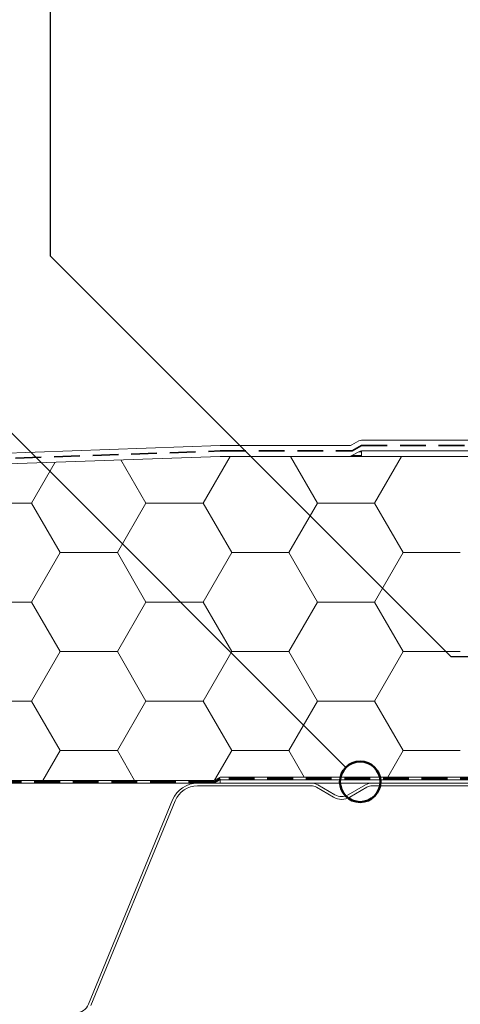
# Model space of a CAD drawing. Units: millimetres. Extents: x 135 to 1512, y 97 to 2125.
# Drawn here: x 449 to 613, y 1178 to 1542 of the extents above; entities that cross this region are included whole.
import ezdxf

# ---------------------------------------------------------------- set-up
doc = ezdxf.new("R2010")
doc.units = ezdxf.units.MM
doc.header["$LTSCALE"] = 7.5
doc.linetypes.add('HIDDEN', pattern=[1.905, 1.27, -0.635])
for name, color, linetype, lineweight in [('ABDICHTUNG', 7, 'HIDDEN', 35), ('LINIE_UND_KREISE', 255, 'Continuous', 25), ('PRODUKTKREISE', 255, 'Continuous', 50)]:
    doc.layers.add(name, color=color, linetype=linetype, lineweight=lineweight)

# ---------------------------------------------------------------- blocks, each defined once
blk = doc.blocks.new('SW_HATCH_4')
at = {"color": 0, "linetype": 'Continuous', "lineweight": 18}
for p, q in [((-296.3333322927522, -9.211963093377906e-07), (-287.5696328823941, 15.17917171980554)), ((-253.9999988206746, 3.604662532005753e-07), (-263.2539387394659, 16.02829447000238)), ((-232.8333325008684, -8.010401456731708e-07), (-222.8393848755682, 17.31002425416225)), ((-190.4999990287908, 2.403106619947026e-07), (-200.4939460528671, 17.31002425416225)), ((-169.3333327089846, -6.808841121128117e-07), (-159.3393851530565, 17.31002425416225)), ((-317.4999999999999, 0), (-296.3333333333333, 0)), ((-285.7499986819305, -18.33087060620048), (-296.3333320152638, 4.405700934281831e-07)), ((-254, 0), (-232.8333333333333, 0)), ((-222.2499988900466, -18.33087072635611), (-232.83333222338, 3.204144631910322e-07)), ((-190.5, 0), (-169.3333333333333, 0)), ((-158.7499990981628, -18.33087084651175), (-169.3333324314962, 2.002588069330291e-07)), ((-264.5833324314963, -18.33087188786283), (-253.999999098163, -8.410921958912354e-07)), ((-201.0833326396125, -18.33087176770675), (-190.4999993062793, -7.20936097278746e-07)), ((-296.3333323621243, -36.6617429746855), (-285.7499990287909, -18.33087192791486)), ((-285.7499999999999, -18.33087096666667), (-264.5833333333333, -18.33087096666667)), ((-253.9999987513024, -36.6617416930229), (-264.5833320846357, -18.33087064625233)), ((-232.8333325702403, -36.66174285452939), (-222.2499992369071, -18.33087180775874)), ((-222.2499999999999, -18.33087096666667), (-201.0833333333332, -18.33087096666667)), ((-190.4999989594186, -36.66174181317857), (-201.083332292752, -18.330870766408)), ((-169.3333327783565, -36.66174273437336), (-158.7499994450232, -18.33087168760271)), ((-158.7499999999999, -18.33087096666667), (-137.5833333333333, -18.33087096666667)), ((-317.4999999999999, -36.66174193333332), (-296.3333333333333, -36.66174193333332)), ((-285.7499986125582, -54.99261265968979), (-296.3333319458916, -36.66174161291921)), ((-264.5833325008683, -54.99261394135207), (-253.999999167535, -36.66174289458143)), ((-254, -36.66174193333332), (-232.8333333333333, -36.66174193333332)), ((-222.2499988206744, -54.99261277984542), (-232.8333321540078, -36.66174173307488)), ((-201.0833327089844, -54.99261382119607), (-190.4999993756512, -36.66174277442543)), ((-190.5, -36.66174193333332), (-169.3333333333333, -36.66174193333332)), ((-158.7499990287906, -54.99261290000105), (-169.333332362124, -36.66174185323047)), ((-296.3333324314962, -73.32348502817476), (-285.7499990981629, -54.99261398140412)), ((-285.7499999999999, -54.99261289999998), (-264.5833333333333, -54.99261289999998)), ((-253.9999986819302, -73.32348374651214), (-264.5833320152636, -54.99261269974158)), ((-232.8333326396124, -73.32348490801868), (-222.2499993062792, -54.99261386124805)), ((-222.2499999999999, -54.99261289999998), (-201.0833333333332, -54.99261289999998)), ((-190.4999988900464, -73.3234838666678), (-201.0833322233798, -54.99261281989724)), ((-169.3333328477285, -73.32348478786265), (-158.7499995143953, -54.99261374109202)), ((-158.7499999999999, -54.99261289999998), (-137.5833333333333, -54.99261289999998)), ((-317.4999999999999, -73.32348386666665), (-296.3333333333333, -73.32348386666665)), ((-285.7499985431859, -91.65435471317902), (-296.3333318765194, -73.32348366640844)), ((-264.5833325702402, -91.6543559948413), (-253.999999236907, -73.32348494807069)), ((-254, -73.32348386666665), (-232.8333333333333, -73.32348386666665)), ((-222.2499987513021, -91.65435483333462), (-232.8333320846356, -73.32348378656404)), ((-201.0833327783564, -91.6543558746853), (-190.4999994450231, -73.32348482791465)), ((-190.5, -73.32348386666665), (-169.3333333333333, -73.32348386666665)), ((-158.7499989594184, -91.65435495349024), (-169.3333322927518, -73.32348390671969)), ((-292.1214171783229, -102.6899757458377), (-285.7499991675349, -91.65435603489337)), ((-285.7499999999999, -91.65435483333331), (-264.5833333333333, -91.65435483333331)), ((-258.2119131951351, -102.6899757458377), (-264.5833319458914, -91.6543547532309)), ((-228.5745944289862, -102.6088758844127), (-222.249999375651, -91.6543559147374)), ((-222.2499999999999, -91.65435483333331), (-201.0833333333332, -91.65435483333331)), ((-195.4336013091102, -101.4399757458377), (-201.0833321540075, -91.6543548733866)), ((-164.3997298968125, -101.4399757458377), (-158.7499995837672, -91.65435579458125)), ((-158.7499999999999, -91.65435483333331), (-137.5833333333333, -91.65435483333331))]:
    blk.add_line(p, q, dxfattribs=at)

msp = doc.modelspace()

# ---------------------------------------------------------------- linework, layer by layer
at = {"color": 7, "linetype": 'Continuous', "lineweight": 18}
for p, q in [((572.4854860622355, 1385.042347249517), (575.0213844470977, 1386.506448864654)), ((576.0213844470977, 1386.774398057086), (642.6655358930022, 1386.774398057086)), ((333.6976715167328, 1378.141197892129), (523.6476715167331, 1384.774398057086)), ((523.6476715167331, 1384.774398057086), (571.4854860622356, 1384.774398057086)), ((575.0213844470978, 1382.506448864654), (572.4854860622356, 1381.042347249517)), ((575.9905759323792, 1380.774398057086), (576.0254860622356, 1382.774398057086)), ((644.3223901424946, 1382.774398057086), (576.0213844470977, 1382.774398057086)), ((644.3339630177483, 1382.774398057086), (576.0254860622356, 1382.774398057086)), ((333.6976715167328, 1374.138759714934), (523.7174917764461, 1380.774398057086)), ((523.6476715167331, 1380.774398057086), (333.6976715167328, 1374.141197892129)), ((768.6476715167332, 1380.774398057086), (523.6476715167331, 1380.774398057086)), ((523.7174917764461, 1380.774398057086), (571.4854860622356, 1380.774398057086)), ((575.9905759323792, 1380.774398057086), (645.1623901424945, 1380.774398057086)), ((523.6476715167331, 1262.024398057086), (521.482608007272, 1260.774398057086)), ((523.6476715167331, 1262.024398057086), (736.3976715167331, 1262.024398057086)), ((523.6476715167331, 1262.024398057086), (717.6476715167332, 1262.024398057086)), ((521.482608007272, 1260.774398057086), (333.6976715167327, 1260.774398057086)), ((333.6976715167328, 1259.774398057086), (521.482608007272, 1259.774398057086)), ((515.3446158295928, 1259.774398057085), (557.307925554578, 1259.774398057085)), ((515.3446158295931, 1258.774398057086), (557.307925554578, 1258.774398057086)), ((521.482608007272, 1259.774398057086), (523.6476715167331, 1261.024398057086)), ((523.6476715167331, 1261.024398057086), (736.3976715167331, 1261.024398057086)), ((523.6476715167333, 1261.024398057086), (523.6476715167333, 1259.774398057086)), ((523.6476715167333, 1259.774398057086), (736.3976715167331, 1259.774398057086)), ((559.307925554578, 1258.238499672223), (565.6476715167335, 1254.578245634379)), ((559.8079255545781, 1259.104525076008), (566.1476715167336, 1255.444271038163)), ((571.1476715167337, 1255.444271038163), (577.4874174788893, 1259.104525076008)), ((571.6476715167337, 1254.578245634379), (577.9874174788891, 1258.238499672223)), ((579.9874174788891, 1259.774398057085), (621.9507272038743, 1259.774398057085)), ((579.9874174788891, 1258.774398057086), (621.9507272038743, 1258.774398057086)), ((474.9228286633725, 1177.870659928619), (506.0978258702127, 1253.581874314018)), ((475.8475076593105, 1177.489912302926), (507.0225048661507, 1253.201126688325))]:
    msp.add_line(p, q, dxfattribs=at)
for centre, radius, start, end in [((576.0213844470977, 1384.774398057086), 2, 90, 120.0000000000006), ((571.4854860622356, 1386.774398057086), 2, 270.0000000000008, 299.9999999999985), ((576.0213844470977, 1380.774398057086), 2, 90, 119.9999999999977), ((571.4854860622356, 1382.774398057086), 2, 270.0000000000008, 300.0000000000013), ((515.3446158295928, 1249.774398057085), 10, 90, 157.6199999999995), ((515.3446158295928, 1249.774398057085), 9.000000000000227, 89.99999999999855, 157.619999999999), ((557.307925554578, 1254.774398057086), 4.999999999999877, 59.99999999999768, 90), ((557.307925554578, 1254.774398057086), 4, 59.99999999999946, 90), ((579.9874174788891, 1254.774398057086), 4.999999999999773, 90, 120.0000000000001), ((579.9874174788891, 1254.774398057086), 4, 90, 120.0000000000022), ((568.6476715167336, 1259.774398057085), 5.999999999999958, 239.9999999999993, 300.0000000000023), ((568.6476715167336, 1259.774398057085), 5.000000000000073, 240.000000000001, 300.0000000000018), ((470.2994336836823, 1179.774398057085), 4.999999999999986, 270.0000000000008, 337.6200000000046)]:
    msp.add_arc(centre, radius, start, end, dxfattribs=at)
at = {"color": 8, "linetype": 'Continuous', "lineweight": 18}
for points, knots in [([(575.0213844470977, 1382.506448864654), (575.0620920006373, 1382.506448864654), (575.1139007395541, 1382.506448864654), (575.8607745179521, 1382.506448864654), (576.0208089916842, 1382.506448864654)], [0, 0, 0, 0, 0.7857275508112832, 1, 1, 1, 1]), ([(572.4854860622356, 1381.042347249517), (572.6090028448762, 1381.042347249517), (572.85607302425, 1381.042347249517), (574.1658665130343, 1381.042347249517), (575.5744570031893, 1381.042347249517), (575.9952530029304, 1381.042347249517)], [0, 0, 0, 0, 0.4121301101705214, 0.824382388112514, 1, 1, 1, 1])]:
    msp.add_open_spline(points, degree=3, knots=knots, dxfattribs=at)
at = {"layer": 'ABDICHTUNG'}
for p, q in [((333.6976715167328, 1376.139978803532), (523.7164044463601, 1382.774398057086)), ((523.7164044463601, 1382.774398057086), (572.55728283196, 1382.774398057086)), ((572.55728283196, 1382.774398057086), (576.0213844470977, 1384.774398057086)), ((576.0213844470977, 1384.774398057086), (644.7481765801216, 1384.774398057086)), ((521.5288353922061, 1260.274398057086), (333.6976715167328, 1260.274398057086)), ((523.6476715167331, 1261.524398057086), (521.5288353922061, 1260.274398057086)), ((736.3976715167331, 1261.524398057086), (523.6476715167331, 1261.524398057086))]:
    msp.add_line(p, q, dxfattribs=at)
at = {"layer": 'LINIE_UND_KREISE'}
for p, q in [((460.6976715167328, 1924.954394764122), (460.6976715167328, 1455.025982880263)), ((380.6976715167328, 1455.119635557802), (570.2396081585485, 1265.577698915985)), ((609.1992563399084, 1306.524398057086), (460.6976715167328, 1455.025982880263)), ((694.9328520528569, 1306.524398057086), (609.1992563399084, 1306.524398057086))]:
    msp.add_line(p, q, dxfattribs=at)
at = {"layer": 'PRODUKTKREISE'}
msp.add_circle((575.5429090174476, 1260.274398057086), 7.500000000000002, dxfattribs=at)

# ---------------------------------------------------------------- block references
at = {"color": 7, "linetype": 'Continuous', "lineweight": 18}
msp.add_blockref('SW_HATCH_4', (750.1976715167331, 1363.464373802923), dxfattribs=at)

doc.saveas('drawing.dxf')
